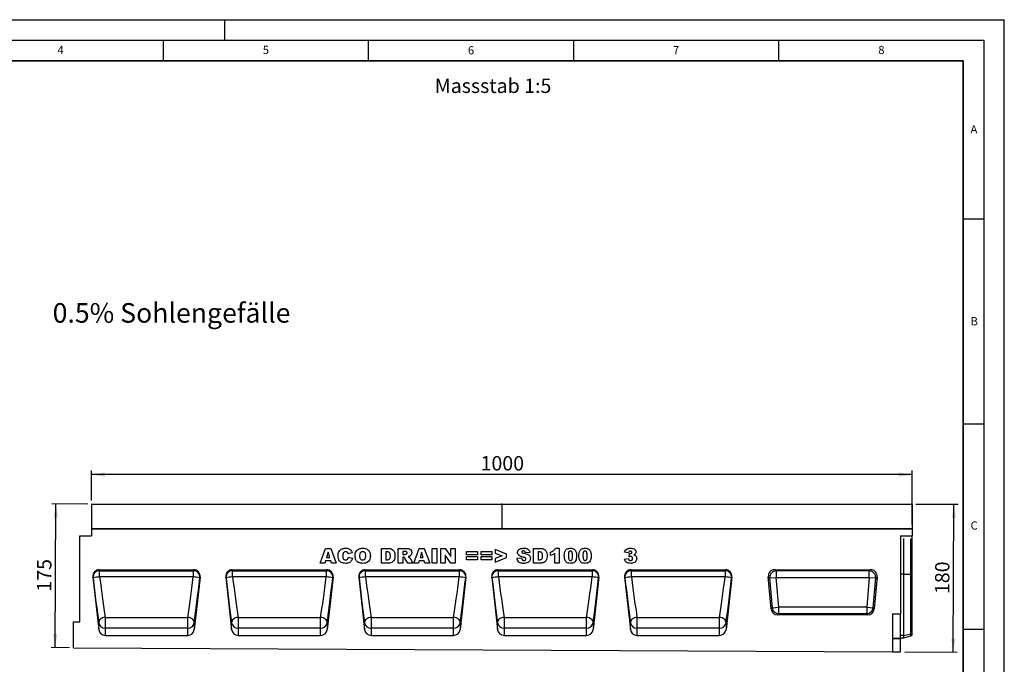
# Model space of a CAD drawing. Units: millimetres. Extents: x 0 to 420, y 0 to 297.
# Drawn here: x 180 to 420, y 140 to 297 of the extents above; entities that cross this region are included whole.
import ezdxf

# ---------------------------------------------------------------- set-up
doc = ezdxf.new("R2010")
doc.units = ezdxf.units.MM
doc.layers.add('LINIEN-DICK', color=7, linetype='Continuous', lineweight=35)
for name, color, linetype in [('LINIEN-DÜNN', 7, 'Continuous'), ('SLD-0', 179, 'Continuous'), ('VORLAGE_TEXT', 7, 'Continuous')]:
    doc.layers.add(name, color=color, linetype=linetype)
doc.styles.add('SLDTEXTSTYLE0', font='TXT', dxfattribs={"width": 0.605})
doc.styles.add('SLDTEXTSTYLE2', font='TXT', dxfattribs={"width": 0.75})
doc.dimstyles.new('SLDDIMSTYLE3', dxfattribs={"dimtxt": 3.5, "dimasz": 3.302, "dimexe": 0, "dimexo": 0.0625, "dimgap": 0.875, "dimtad": 1, "dimlfac": 5, "dimrnd": 1e-09, "dimzin": 12, "dimdsep": 46, "dimtxsty": 'SLDTEXTSTYLE2', "dimsah": 1, "dimcen": 0.09, "dimadec": 0, "dimazin": 3, "dimtfac": 1, "dimtofl": 0, "dimtmove": 0, "dimatfit": 3, "dimfxl": 0, "dimfrac": 2, "dimtolj": 1, "dimtzin": 12, "dimarcsym": 0})
doc.dimstyles.new('SLDDIMSTYLE4', dxfattribs={"dimtxt": 3.5, "dimasz": 3.302, "dimexe": 0, "dimexo": 0.0625, "dimgap": 0.875, "dimtad": 1, "dimdec": 0, "dimlfac": 5, "dimrnd": 1e-09, "dimzin": 12, "dimdsep": 46, "dimtxsty": 'SLDTEXTSTYLE2', "dimsah": 1, "dimcen": 0.09, "dimadec": 0, "dimazin": 3, "dimtfac": 1, "dimtdec": 0, "dimtofl": 0, "dimtmove": 0, "dimatfit": 3, "dimfxl": 0, "dimfrac": 2, "dimtolj": 1, "dimtzin": 12, "dimarcsym": 0})

# ---------------------------------------------------------------- blocks, each defined once
blk = doc.blocks.new('_D_7')
at = {"layer": 'SLD-0'}
for p, q in [((197.54, 179.85), (197.54, 187.13)), ((397.54, 186.13), (197.54, 186.13)), ((397.54, 173.95), (397.54, 187.13))]:
    blk.add_line(p, q, dxfattribs=at)
for points in [[(197.54, 186.13), (200.84, 185.62), (200.84, 186.64)], [(397.54, 186.13), (394.23, 186.64), (394.23, 185.62)]]:
    blk.add_solid(points, dxfattribs=at)
at = {"layer": 'SLD-0', "insert": (292.36, 190.64), "char_height": 3.5, "attachment_point": 1, "style": 'SLDTEXTSTYLE2'}
blk.add_mtext('1000', dxfattribs=at)
blk = doc.blocks.new('_D_8')
at = {"layer": 'SLD-0'}
for p, q in [((196.64, 178.95), (187.86, 178.99)), ((188.68, 143.97), (188.86, 178.99)), ((192.14, 143.95), (187.68, 143.97))]:
    blk.add_line(p, q, dxfattribs=at)
for points in [[(188.86, 178.99), (188.33, 175.69), (189.35, 175.69)], [(188.68, 143.97), (189.21, 147.27), (188.19, 147.27)]]:
    blk.add_solid(points, dxfattribs=at)
at = {"layer": 'SLD-0', "insert": (184.24, 157.62), "char_height": 3.5, "attachment_point": 1, "rotation": 89.7135, "style": 'SLDTEXTSTYLE2'}
blk.add_mtext('175', dxfattribs=at)
blk = doc.blocks.new('_D_9')
at = {"layer": 'SLD-0'}
for p, q in [((398.44, 178.94), (408.72, 178.89)), ((407.54, 142.87), (407.72, 178.89)), ((395.74, 142.93), (408.54, 142.87))]:
    blk.add_line(p, q, dxfattribs=at)
for points in [[(407.72, 178.89), (407.2, 175.6), (408.21, 175.59)], [(407.54, 142.87), (408.06, 146.17), (407.05, 146.18)]]:
    blk.add_solid(points, dxfattribs=at)
at = {"layer": 'SLD-0', "insert": (403.1, 157.03), "char_height": 3.5, "attachment_point": 1, "rotation": 89.7135, "style": 'SLDTEXTSTYLE2'}
blk.add_mtext('180', dxfattribs=at)

msp = doc.modelspace()

# ---------------------------------------------------------------- linework, layer by layer
at = {"color": 7, "linetype": 'Continuous', "lineweight": 25}
for p, q in [((197.5365, 178.8458), (197.5365, 172.9462)), ((297.5365, 178.8458), (197.5365, 178.8458)), ((197.6365, 178.9458), (297.4365, 178.9458)), ((297.5365, 178.8458), (297.5365, 172.9462)), ((397.5365, 178.8458), (297.5365, 178.8458)), ((297.6365, 178.9458), (397.4365, 178.9458)), ((397.5365, 178.8458), (397.5365, 172.9462)), ((297.5365, 172.9462), (197.5365, 172.9462)), ((197.5365, 172.9462), (197.5365, 171.2448)), ((197.5365, 172.9462), (397.5365, 172.9462)), ((397.5365, 172.9462), (297.5365, 172.9462)), ((397.5365, 172.9462), (397.5365, 171.1982)), ((194.7365, 150.2462), (194.7365, 171.2448)), ((194.7365, 171.2448), (197.5365, 171.2448)), ((394.7365, 171.1982), (397.5365, 171.1982)), ((394.7365, 171.1982), (394.7365, 152.1762)), ((395.5365, 161.8955), (395.5365, 170.5998)), ((397.5365, 170.411), (397.5365, 171.1982)), ((397.5365, 161.8955), (397.5365, 170.411)), ((253.2799, 164.5465), (254.5993, 168.1465)), ((254.5993, 168.1465), (255.8652, 168.1465)), ((255.8652, 168.1465), (257.2072, 164.5465)), ((268.1849, 168.1465), (269.841, 168.1465)), ((268.1849, 164.5465), (268.1849, 168.1465)), ((272.3085, 168.1465), (274.1764, 168.1465)), ((272.3085, 164.5465), (272.3085, 168.1465)), ((276.0581, 164.5465), (277.3774, 168.1465)), ((277.3774, 168.1465), (278.6434, 168.1465)), ((278.6434, 168.1465), (279.9854, 164.5465)), ((280.6025, 168.1465), (281.7246, 168.1465)), ((280.6025, 164.5465), (280.6025, 168.1465)), ((281.7246, 168.1465), (281.7246, 164.5465)), ((282.7158, 168.1465), (283.737, 168.1465)), ((282.7158, 164.5465), (282.7158, 168.1465)), ((283.737, 168.1465), (285.1002, 166.1551)), ((285.1002, 168.1465), (286.1755, 168.1465)), ((285.1002, 166.1551), (285.1002, 168.1465)), ((286.1755, 168.1465), (286.1755, 164.5465)), ((305.2695, 168.1465), (306.9256, 168.1465)), ((305.2695, 164.5465), (305.2695, 168.1465)), ((310.6555, 168.1932), (311.4971, 168.1932)), ((311.4971, 168.1932), (311.4971, 164.5465)), ((255.2202, 167.226), (254.8389, 165.9491)), ((254.8389, 165.9491), (255.6169, 165.9491)), ((255.6169, 165.9491), (255.2202, 167.226)), ((261.0971, 167.0594), (260.1153, 166.8374)), ((260.162, 166.0426), (261.1438, 165.7474)), ((269.3069, 167.3049), (269.3069, 165.388)), ((269.5824, 167.3049), (269.3069, 167.3049)), ((273.4306, 167.3984), (273.4306, 166.6971)), ((273.9259, 167.3984), (273.4306, 167.3984)), ((273.4306, 166.6971), (273.9062, 166.6971)), ((273.5292, 165.9958), (273.4306, 165.9958)), ((273.4306, 165.9958), (273.4306, 164.5465)), ((274.5958, 164.5465), (274.004, 165.6379)), ((275.3058, 165.5728), (275.8618, 164.5465)), ((277.9984, 167.226), (277.617, 165.9491)), ((277.617, 165.9491), (278.395, 165.9491)), ((278.395, 165.9491), (277.9984, 167.226)), ((283.7444, 166.5269), (283.7444, 164.5465)), ((285.1002, 164.5465), (283.7444, 166.5269)), ((288.9527, 167.3517), (291.6176, 167.3517)), ((288.9527, 166.5569), (288.9527, 167.3517)), ((291.6176, 166.5569), (288.9527, 166.5569)), ((288.9527, 166.1361), (291.6176, 166.1361)), ((288.9527, 165.3413), (288.9527, 166.1361)), ((291.6176, 167.3517), (291.6176, 166.5569)), ((291.6176, 166.1361), (291.6176, 165.3413)), ((292.4685, 167.3517), (295.1334, 167.3517)), ((292.4685, 166.5569), (292.4685, 167.3517)), ((295.1334, 166.5569), (292.4685, 166.5569)), ((292.4685, 166.1361), (295.1334, 166.1361)), ((292.4685, 165.3413), (292.4685, 166.1361)), ((295.1334, 167.3517), (295.1334, 166.5569)), ((295.1334, 166.1361), (295.1334, 165.3413)), ((298.696, 166.7548), (295.8908, 167.8659)), ((295.8908, 167.8659), (295.8908, 166.9915)), ((295.8908, 166.9915), (297.5959, 166.3465)), ((297.5959, 166.3465), (295.8908, 165.6963)), ((295.8908, 164.827), (298.696, 165.9461)), ((295.8908, 165.6963), (295.8908, 164.827)), ((298.696, 165.9461), (298.696, 166.7548)), ((301.2394, 165.7431), (302.3615, 165.8088)), ((304.3719, 167.1332), (303.2498, 167.0711)), ((306.3916, 167.3049), (306.3916, 165.388)), ((306.667, 167.3049), (306.3916, 167.3049)), ((309.3932, 166.4166), (309.3932, 167.2581)), ((310.4685, 164.5465), (310.4685, 166.9535)), ((327.4119, 165.5524), (328.3937, 165.6685)), ((328.4405, 167.0711), (327.4586, 167.2194)), ((328.5807, 166.1288), (328.6326, 166.8936)), ((254.4195, 164.5465), (253.2799, 164.5465)), ((254.6014, 165.1543), (254.4195, 164.5465)), ((255.855, 165.1543), (254.6014, 165.1543)), ((256.0369, 164.5465), (255.855, 165.1543)), ((257.2072, 164.5465), (256.0369, 164.5465)), ((269.841, 164.5465), (268.1849, 164.5465)), ((269.3069, 165.388), (269.578, 165.388)), ((273.4306, 164.5465), (272.3085, 164.5465)), ((275.8618, 164.5465), (274.5958, 164.5465)), ((277.1977, 164.5465), (276.0581, 164.5465)), ((277.3796, 165.1543), (277.1977, 164.5465)), ((278.6332, 165.1543), (277.3796, 165.1543)), ((278.8151, 164.5465), (278.6332, 165.1543)), ((279.9854, 164.5465), (278.8151, 164.5465)), ((281.7246, 164.5465), (280.6025, 164.5465)), ((283.7444, 164.5465), (282.7158, 164.5465)), ((286.1755, 164.5465), (285.1002, 164.5465)), ((291.6176, 165.3413), (288.9527, 165.3413)), ((295.1334, 165.3413), (292.4685, 165.3413)), ((306.9256, 164.5465), (305.2695, 164.5465)), ((306.3916, 165.388), (306.6626, 165.388)), ((311.4971, 164.5465), (310.4685, 164.5465)), ((197.8704, 161.1601), (199.2929, 148.4125)), ((197.9372, 160.9542), (197.8704, 161.1601)), ((199.4518, 162.9465), (222.4192, 162.9465)), ((199.4518, 162.9465), (199.5266, 162.716)), ((199.5266, 162.716), (222.3445, 162.716)), ((199.5266, 161.2036), (199.5266, 162.716)), ((222.3445, 161.2036), (199.5266, 161.2036)), ((222.3445, 162.716), (222.4192, 162.9465)), ((222.3445, 162.716), (222.3445, 161.2036)), ((224.0007, 161.1601), (222.5781, 148.4125)), ((224.0007, 161.1601), (223.9339, 160.9542)), ((230.2704, 161.1601), (231.6929, 148.4125)), ((230.3372, 160.9542), (230.2704, 161.1601)), ((231.8518, 162.9465), (254.8192, 162.9465)), ((231.8518, 162.9465), (231.9266, 162.716)), ((231.9266, 162.716), (254.7445, 162.716)), ((231.9266, 161.2036), (231.9266, 162.716)), ((254.7445, 161.2036), (231.9266, 161.2036)), ((254.7445, 162.716), (254.8192, 162.9465)), ((254.7445, 162.716), (254.7445, 161.2036)), ((256.4007, 161.1601), (254.9781, 148.4125)), ((256.4007, 161.1601), (256.3339, 160.9542)), ((262.6704, 161.1601), (264.0929, 148.4125)), ((262.7372, 160.9542), (262.6704, 161.1601)), ((264.2518, 162.9465), (287.2192, 162.9465)), ((264.2518, 162.9465), (264.3266, 162.716)), ((264.3266, 162.716), (287.1445, 162.716)), ((264.3266, 161.2036), (264.3266, 162.716)), ((287.1445, 161.2036), (264.3266, 161.2036)), ((287.1445, 162.716), (287.2192, 162.9465)), ((287.1445, 162.716), (287.1445, 161.2036)), ((288.8007, 161.1601), (287.3781, 148.4125)), ((288.8007, 161.1601), (288.7339, 160.9542)), ((295.0704, 161.1601), (296.4929, 148.4125)), ((295.1372, 160.9542), (295.0704, 161.1601)), ((296.6518, 162.9465), (319.6192, 162.9465)), ((296.6518, 162.9465), (296.7266, 162.716)), ((296.7266, 162.716), (319.5445, 162.716)), ((296.7266, 161.2036), (296.7266, 162.716)), ((319.5445, 161.2036), (296.7266, 161.2036)), ((319.5445, 162.716), (319.6192, 162.9465)), ((319.5445, 162.716), (319.5445, 161.2036)), ((321.2007, 161.1601), (319.7781, 148.4125)), ((321.2007, 161.1601), (321.1339, 160.9542)), ((327.4704, 161.1601), (328.8929, 148.4125)), ((327.5372, 160.9542), (327.4704, 161.1601)), ((329.0518, 162.9465), (352.0192, 162.9465)), ((329.0518, 162.9465), (329.1266, 162.716)), ((329.1266, 162.716), (351.9445, 162.716)), ((329.1266, 161.2036), (329.1266, 162.716)), ((351.9445, 161.2036), (329.1266, 161.2036)), ((351.9445, 162.716), (352.0192, 162.9465)), ((351.9445, 162.716), (351.9445, 161.2036)), ((353.6007, 161.1601), (352.1781, 148.4125)), ((353.6007, 161.1601), (353.5339, 160.9542)), ((363.1731, 153.3845), (362.4864, 161.2331)), ((362.4864, 161.2331), (362.8093, 160.9373)), ((362.8093, 160.9373), (364.3789, 161.0746)), ((362.8093, 160.9373), (363.4441, 153.6804)), ((364.0561, 162.9462), (387.417, 162.9462)), ((364.3789, 162.6503), (364.0561, 162.9462)), ((387.0941, 162.6503), (364.3789, 162.6503)), ((364.3789, 162.6503), (364.3789, 161.0746)), ((365.0138, 153.8177), (364.3789, 161.0746)), ((364.3789, 161.0746), (387.0941, 161.0746)), ((387.0941, 161.0746), (386.4592, 153.8177)), ((387.417, 162.9462), (387.0941, 162.6503)), ((387.0941, 161.0746), (387.0941, 162.6503)), ((387.0941, 161.0746), (388.6638, 160.9373)), ((388.0289, 153.6804), (388.6638, 160.9373)), ((388.9866, 161.2331), (388.3, 153.3845)), ((388.6638, 160.9373), (388.9866, 161.2331)), ((395.5365, 146.8963), (395.5365, 161.8955)), ((395.5365, 161.8955), (397.2499, 161.8955)), ((397.2499, 147.3276), (397.2499, 161.8955)), ((397.5365, 147.6075), (397.5365, 161.8955)), ((363.4441, 153.6804), (363.1731, 153.3845)), ((363.4441, 153.6804), (365.0138, 153.8177)), ((365.0138, 152.242), (365.0138, 153.8177)), ((386.4592, 153.8177), (365.0138, 153.8177)), ((386.4592, 153.8177), (386.4592, 152.242)), ((386.4592, 153.8177), (388.0289, 153.6804)), ((388.3, 153.3845), (388.0289, 153.6804)), ((200.8823, 151.3247), (220.9887, 151.3247)), ((200.8823, 151.3247), (200.8823, 148.6787)), ((220.9887, 148.6787), (220.9887, 151.3247)), ((233.2823, 151.3247), (253.3887, 151.3247)), ((233.2823, 151.3247), (233.2823, 148.6787)), ((253.3887, 148.6787), (253.3887, 151.3247)), ((265.6823, 151.3247), (285.7887, 151.3247)), ((265.6823, 151.3247), (265.6823, 148.6787)), ((285.7887, 148.6787), (285.7887, 151.3247)), ((298.0823, 151.3247), (318.1887, 151.3247)), ((298.0823, 151.3247), (298.0823, 148.6787)), ((318.1887, 148.6787), (318.1887, 151.3247)), ((330.4823, 151.3247), (350.5887, 151.3247)), ((330.4823, 151.3247), (330.4823, 148.6787)), ((350.5887, 148.6787), (350.5887, 151.3247)), ((364.7428, 151.9462), (365.0138, 152.242)), ((386.7303, 151.9462), (364.7428, 151.9462)), ((365.0138, 152.242), (386.4592, 152.242)), ((386.4592, 152.242), (386.7303, 151.9462)), ((392.7365, 152.1762), (392.7365, 142.9481)), ((392.7365, 152.1762), (394.7365, 152.1762)), ((394.7365, 146.263), (394.7365, 152.1762)), ((193.1365, 143.9462), (193.1365, 150.2462)), ((193.1365, 150.2462), (194.7365, 150.2462)), ((199.2929, 148.4125), (199.2929, 150.0468)), ((222.5781, 150.0468), (222.5781, 148.4125)), ((231.6929, 148.4125), (231.6929, 150.0468)), ((254.9781, 150.0468), (254.9781, 148.4125)), ((264.0929, 148.4125), (264.0929, 150.0468)), ((287.3781, 150.0468), (287.3781, 148.4125)), ((296.4929, 148.4125), (296.4929, 150.0468)), ((319.7781, 150.0468), (319.7781, 148.4125)), ((328.8929, 148.4125), (328.8929, 150.0468)), ((352.1781, 150.0468), (352.1781, 148.4125)), ((200.8823, 148.6787), (200.8823, 146.9462)), ((220.9887, 148.6787), (200.8823, 148.6787)), ((200.8823, 146.9462), (220.9887, 146.9462)), ((220.9887, 146.9462), (220.9887, 148.6787)), ((233.2823, 148.6787), (233.2823, 146.9462)), ((253.3887, 148.6787), (233.2823, 148.6787)), ((233.2823, 146.9462), (253.3887, 146.9462)), ((253.3887, 146.9462), (253.3887, 148.6787)), ((265.6823, 148.6787), (265.6823, 146.9462)), ((285.7887, 148.6787), (265.6823, 148.6787)), ((265.6823, 146.9462), (285.7887, 146.9462)), ((285.7887, 146.9462), (285.7887, 148.6787)), ((298.0823, 148.6787), (298.0823, 146.9462)), ((318.1887, 148.6787), (298.0823, 148.6787)), ((298.0823, 146.9462), (318.1887, 146.9462)), ((318.1887, 146.9462), (318.1887, 148.6787)), ((330.4823, 148.6787), (330.4823, 146.9462)), ((350.5887, 148.6787), (330.4823, 148.6787)), ((330.4823, 146.9462), (350.5887, 146.9462)), ((350.5887, 146.9462), (350.5887, 148.6787)), ((395.5365, 146.8963), (397.2499, 147.3276)), ((395.5365, 146.3455), (395.5365, 146.8963)), ((395.5365, 146.3455), (397.2499, 146.8046)), ((397.5365, 147.1026), (397.5365, 147.6075)), ((392.7365, 146.263), (394.7365, 146.263)), ((394.7365, 146.1202), (392.7365, 146.1202)), ((394.7365, 146.3455), (395.5365, 146.3455)), ((394.7365, 146.263), (394.7365, 146.1202)), ((394.7365, 142.9381), (394.7365, 146.1202)), ((193.1365, 143.9462), (392.7365, 142.9481)), ((392.7365, 142.9481), (394.7365, 142.9381))]:
    msp.add_line(p, q, dxfattribs=at)
at = {"color": 8, "linetype": 'Continuous', "lineweight": 25}
for p, q in [((397.2499, 161.8955), (397.2499, 170.4853)), ((395.5365, 161.8955), (394.7365, 161.8955)), ((395.5365, 146.8963), (394.7365, 146.8963)), ((397.2499, 146.8046), (397.2499, 147.3276))]:
    msp.add_line(p, q, dxfattribs=at)
at = {"color": 7, "linetype": 'Continuous', "lineweight": 25, "flags": 128}
for points in [[(397.5365, 161.8955), (397.521, 161.8955), (397.4985, 161.8955), (397.4696, 161.8955), (397.4347, 161.8955), (397.3945, 161.8955), (397.3498, 161.8955), (397.3013, 161.8955), (397.2499, 161.8955)], [(200.8823, 151.3247), (200.5611, 151.2784), (200.2531, 151.1887), (199.971, 151.0593), (199.7264, 150.8955), (199.5293, 150.7042), (199.3879, 150.4931), (199.308, 150.2709), (199.2929, 150.0468)], [(222.5781, 150.0468), (222.563, 150.2709), (222.4831, 150.4931), (222.3417, 150.7042), (222.1447, 150.8955), (221.9001, 151.0593), (221.6179, 151.1887), (221.3099, 151.2784), (220.9887, 151.3247)], [(233.2823, 151.3247), (232.9611, 151.2784), (232.6531, 151.1887), (232.371, 151.0593), (232.1264, 150.8955), (231.9293, 150.7042), (231.7879, 150.4931), (231.708, 150.2709), (231.6929, 150.0468)], [(254.9781, 150.0468), (254.963, 150.2709), (254.8831, 150.4931), (254.7417, 150.7042), (254.5447, 150.8955), (254.3001, 151.0593), (254.0179, 151.1887), (253.7099, 151.2784), (253.3887, 151.3247)], [(265.6823, 151.3247), (265.3611, 151.2784), (265.0531, 151.1887), (264.771, 151.0593), (264.5264, 150.8955), (264.3293, 150.7042), (264.1879, 150.4931), (264.108, 150.2709), (264.0929, 150.0468)], [(287.3781, 150.0468), (287.363, 150.2709), (287.2831, 150.4931), (287.1417, 150.7042), (286.9447, 150.8955), (286.7001, 151.0593), (286.4179, 151.1887), (286.1099, 151.2784), (285.7887, 151.3247)], [(298.0823, 151.3247), (297.7611, 151.2784), (297.4531, 151.1887), (297.171, 151.0593), (296.9264, 150.8955), (296.7293, 150.7042), (296.5879, 150.4931), (296.508, 150.2709), (296.4929, 150.0468)], [(319.7781, 150.0468), (319.763, 150.2709), (319.6831, 150.4931), (319.5417, 150.7042), (319.3447, 150.8955), (319.1001, 151.0593), (318.8179, 151.1887), (318.5099, 151.2784), (318.1887, 151.3247)], [(330.4823, 151.3247), (330.1611, 151.2784), (329.8531, 151.1887), (329.571, 151.0593), (329.3264, 150.8955), (329.1293, 150.7042), (328.9879, 150.4931), (328.908, 150.2709), (328.8929, 150.0468)], [(352.1781, 150.0468), (352.163, 150.2709), (352.0831, 150.4931), (351.9417, 150.7042), (351.7447, 150.8955), (351.5001, 151.0593), (351.2179, 151.1887), (350.9099, 151.2784), (350.5887, 151.3247)]]:
    msp.add_lwpolyline(points, dxfattribs=at)
at = {"color": 7, "linetype": 'Continuous', "lineweight": 25}
for centre, radius, start, end in [((197.6365, 178.8458), 0.1, 90, 180), ((297.4365, 178.8458), 0.1, 0, 90), ((297.6365, 178.8458), 0.1, 90, 180), ((397.4365, 178.8458), 0.1, 0, 90), ((199.5301, 161.1149), 1.6011, 90.126766, 185.761909), ((200.2283, 151.5445), 9.6846, 94.154949, 103.684409), ((222.3409, 161.1149), 1.6011, 354.238091, 89.873234), ((221.6428, 151.5445), 9.6846, 76.315591, 85.845051), ((231.9301, 161.1149), 1.6011, 90.126766, 185.761909), ((232.6283, 151.5445), 9.6846, 94.154949, 103.684409), ((254.7409, 161.1149), 1.6011, 354.238091, 89.873234), ((254.0428, 151.5445), 9.6846, 76.315591, 85.845051), ((264.3301, 161.1149), 1.6011, 90.126766, 185.761909), ((265.0283, 151.5445), 9.6846, 94.154949, 103.684409), ((287.1409, 161.1149), 1.6011, 354.238091, 89.873234), ((286.4428, 151.5445), 9.6846, 76.315591, 85.845051), ((296.7301, 161.1149), 1.6011, 90.126766, 185.761909), ((297.4283, 151.5445), 9.6846, 94.154949, 103.684409), ((319.5409, 161.1149), 1.6011, 354.238091, 89.873234), ((318.8428, 151.5445), 9.6846, 76.315591, 85.845051), ((329.1301, 161.1149), 1.6011, 90.126766, 185.761909), ((329.8283, 151.5445), 9.6846, 94.154949, 103.684409), ((351.9409, 161.1149), 1.6011, 354.238091, 89.873234), ((351.2428, 151.5445), 9.6846, 76.315591, 85.845051), ((364.4424, 161.0164), 1.6351, 92.22558, 182.77442), ((387.0306, 161.0164), 1.6351, 357.22558, 87.77442), ((365.065, 153.8736), 1.6324, 186.797343, 268.202657), ((386.408, 153.8736), 1.6324, 271.797343, 353.202657), ((200.8596, 150.2596), 1.5811, 187.736113, 270.822798), ((221.0114, 150.2596), 1.5811, 269.177202, 352.263887), ((233.2596, 150.2596), 1.5811, 187.736113, 270.822798), ((253.4114, 150.2596), 1.5811, 269.177202, 352.263887), ((265.6596, 150.2596), 1.5811, 187.736113, 270.822798), ((285.8114, 150.2596), 1.5811, 269.177202, 352.263887), ((298.0596, 150.2596), 1.5811, 187.736113, 270.822798), ((318.2114, 150.2596), 1.5811, 269.177202, 352.263887), ((330.4596, 150.2596), 1.5811, 187.736113, 270.822798), ((350.6114, 150.2596), 1.5811, 269.177202, 352.263887), ((397.1616, 147.7047), 0.3873, 283.183408, 345.472393), ((397.1464, 147.1909), 0.4, 285, 347.246531)]:
    msp.add_arc(centre, radius, start, end, dxfattribs=at)
for centre, major_axis, ratio, start_param, end_param in [((199.462, 161.3307), (-0.499, 1.5385), 0.98926071, 5.97270131, 7.64933573), ((198.3587, 161.7188), (-1.8953, 16.9693), 0.02953253, 1.61257058, 2.32598855), ((199.9481, 161.8962), (-1.8956, 15.3693), 0.03251918, 1.61185814, 2.32527612), ((221.9229, 161.8962), (1.8956, 15.3693), 0.03251918, 3.95790919, 4.67132717), ((222.4091, 161.3307), (0.499, 1.5385), 0.98926071, 4.91703489, 6.59366931), ((223.5123, 161.7188), (1.8953, 16.9693), 0.02953253, 3.95719675, 4.67061473), ((231.862, 161.3307), (-0.499, 1.5385), 0.98926071, 5.97270131, 7.64933573), ((230.7587, 161.7188), (-1.8953, 16.9693), 0.02953253, 1.61257058, 2.32598855), ((232.3481, 161.8962), (-1.8956, 15.3693), 0.03251918, 1.61185814, 2.32527612), ((254.3229, 161.8962), (1.8956, 15.3693), 0.03251918, 3.95790919, 4.67132717), ((254.8091, 161.3307), (0.499, 1.5385), 0.98926071, 4.91703489, 6.59366931), ((255.9123, 161.7188), (1.8953, 16.9693), 0.02953253, 3.95719675, 4.67061473), ((264.262, 161.3307), (-0.499, 1.5385), 0.98926071, 5.97270131, 7.64933573), ((263.1587, 161.7188), (-1.8953, 16.9693), 0.02953253, 1.61257058, 2.32598855), ((264.7481, 161.8962), (-1.8956, 15.3693), 0.03251918, 1.61185814, 2.32527612), ((286.7229, 161.8962), (1.8956, 15.3693), 0.03251918, 3.95790919, 4.67132717), ((287.2091, 161.3307), (0.499, 1.5385), 0.98926071, 4.91703489, 6.59366931), ((288.3123, 161.7188), (1.8953, 16.9693), 0.02953253, 3.95719675, 4.67061473), ((296.662, 161.3307), (-0.499, 1.5385), 0.98926071, 5.97270131, 7.64933573), ((295.5587, 161.7188), (-1.8953, 16.9693), 0.02953253, 1.61257058, 2.32598855), ((297.1481, 161.8962), (-1.8956, 15.3693), 0.03251918, 1.61185814, 2.32527612), ((319.1229, 161.8962), (1.8956, 15.3693), 0.03251918, 3.95790919, 4.67132717), ((319.6091, 161.3307), (0.499, 1.5385), 0.98926071, 4.91703489, 6.59366931), ((320.7123, 161.7188), (1.8953, 16.9693), 0.02953253, 3.95719675, 4.67061473), ((329.062, 161.3307), (-0.499, 1.5385), 0.98926071, 5.97270131, 7.64933573), ((327.9587, 161.7188), (-1.8953, 16.9693), 0.02953253, 1.61257058, 2.32598855), ((329.5481, 161.8962), (-1.8956, 15.3693), 0.03251918, 1.61185814, 2.32527612), ((351.5229, 161.8962), (1.8956, 15.3693), 0.03251918, 3.95790919, 4.67132717), ((352.0091, 161.3307), (0.499, 1.5385), 0.98926071, 4.91703489, 6.59366931), ((353.1123, 161.7188), (1.8953, 16.9693), 0.02953253, 3.95719675, 4.67061473), ((364.1095, 161.3215), (1.2192, -1.1172), 0.96758716, 2.32899408, 3.95419122), ((387.3635, 161.3215), (-1.2192, -1.1172), 0.96758716, 2.32899408, 3.95419122), ((364.7876, 153.5708), (1.1114, 1.2129), 0.97257247, 2.41366161, 3.8695237), ((386.6854, 153.5708), (-1.1114, 1.2129), 0.97257247, 2.41366161, 3.8695237), ((200.8823, 148.6026), (0, 1.6564), 0.96592583, 1.68581352, 3.14159265), ((220.9887, 148.6026), (0, 1.6564), 0.96592583, 3.14159265, 4.59737178), ((233.2823, 148.6026), (0, 1.6564), 0.96592583, 1.68581352, 3.14159265), ((253.3887, 148.6026), (0, 1.6564), 0.96592583, 3.14159265, 4.59737178), ((265.6823, 148.6026), (0, 1.6564), 0.96592583, 1.68581352, 3.14159265), ((285.7887, 148.6026), (0, 1.6564), 0.96592583, 3.14159265, 4.59737178), ((298.0823, 148.6026), (0, 1.6564), 0.96592583, 1.68581352, 3.14159265), ((318.1887, 148.6026), (0, 1.6564), 0.96592583, 3.14159265, 4.59737178), ((330.4823, 148.6026), (0, 1.6564), 0.96592583, 1.68581352, 3.14159265), ((350.5887, 148.6026), (0, 1.6564), 0.96592583, 3.14159265, 4.59737178)]:
    msp.add_ellipse(centre, major_axis=major_axis, ratio=ratio, start_param=start_param, end_param=end_param, dxfattribs=at)
for points, knots in [([(257.6373, 166.3552), (257.6459, 166.5384), (257.6629, 166.9044), (257.8514, 167.4298), (258.1884, 167.8268), (258.6011, 168.062), (259.0211, 168.1761), (259.3088, 168.1875), (259.4527, 168.1932)], [0, 0, 0, 0, 0.18690927, 0.37339946, 0.55957565, 0.70623323, 0.85305263, 1, 1, 1, 1]), ([(259.4527, 168.1932), (259.5877, 168.1883), (259.8575, 168.1785), (260.2542, 168.0803), (260.6295, 167.8618), (260.9257, 167.5057), (261.0399, 167.2083), (261.0971, 167.0594)], [0, 0, 0, 0, 0.18700056, 0.37379423, 0.56020266, 0.77983843, 1, 1, 1, 1]), ([(261.761, 166.3443), (261.7704, 166.53), (261.7892, 166.9011), (261.9933, 167.4297), (262.343, 167.8239), (262.7622, 168.0598), (263.1879, 168.1757), (263.4794, 168.1874), (263.6253, 168.1932)], [0, 0, 0, 0, 0.18686233, 0.37332699, 0.559566, 0.70623418, 0.85305711, 1, 1, 1, 1]), ([(263.6253, 168.1932), (263.8104, 168.1847), (264.1803, 168.1677), (264.7119, 167.9803), (265.1174, 167.6457), (265.3628, 167.233), (265.483, 166.8095), (265.4952, 166.5189), (265.5012, 166.3735)], [0, 0, 0, 0, 0.18690246, 0.3734162, 0.55963836, 0.7062906, 0.85307861, 1, 1, 1, 1]), ([(269.841, 168.1465), (270.0151, 168.1406), (270.3626, 168.129), (270.8595, 167.9326), (271.2521, 167.5275), (271.4696, 166.9725), (271.4928, 166.5637), (271.5044, 166.3589)], [0, 0, 0, 0, 0.18712889, 0.37346799, 0.55977089, 0.77952286, 1, 1, 1, 1]), ([(274.1764, 168.1465), (274.2997, 168.1441), (274.5461, 168.1394), (274.9146, 168.0936), (275.2775, 167.9279), (275.5413, 167.58), (275.5679, 167.2886), (275.5812, 167.1427)], [0, 0, 0, 0, 0.18758527, 0.37499633, 0.5612882, 0.78032415, 1, 1, 1, 1]), ([(301.3797, 167.15), (301.3869, 167.2364), (301.4013, 167.4092), (301.513, 167.6473), (301.6771, 167.8499), (301.9616, 168.0494), (302.382, 168.1791), (302.7266, 168.1885), (302.8992, 168.1932)], [0, 0, 0, 0, 0.12504189, 0.25014352, 0.37508074, 0.50015669, 0.74958408, 1, 1, 1, 1]), ([(302.8992, 168.1932), (303.0257, 168.1894), (303.2785, 168.1819), (303.6513, 168.1026), (304.0172, 167.9241), (304.2894, 167.5745), (304.3443, 167.2806), (304.3719, 167.1332)], [0, 0, 0, 0, 0.18730878, 0.37443802, 0.56106283, 0.77997499, 1, 1, 1, 1]), ([(306.9256, 168.1465), (307.0998, 168.1406), (307.4473, 168.129), (307.9442, 167.9326), (308.3368, 167.5275), (308.5543, 166.9725), (308.5774, 166.5637), (308.589, 166.3589)], [0, 0, 0, 0, 0.187128892, 0.373467989, 0.559770894, 0.779522861, 1, 1, 1, 1]), ([(309.3932, 167.2581), (309.5367, 167.3061), (309.8236, 167.4019), (310.1931, 167.6114), (310.4766, 167.8839), (310.5959, 168.0901), (310.6555, 168.1932)], [0, 0, 0, 0, 0.28025568, 0.56006948, 0.78003539, 1, 1, 1, 1]), ([(312.7688, 166.3611), (312.7713, 166.4897), (312.7764, 166.747), (312.8292, 167.1301), (312.9392, 167.5015), (313.1552, 167.8378), (313.4937, 168.0622), (313.8852, 168.1774), (314.1548, 168.1879), (314.2897, 168.1932)], [0, 0, 0, 0, 0.14028663, 0.28052351, 0.42061539, 0.56020918, 0.70651145, 0.85313138, 1, 1, 1, 1]), ([(314.2897, 168.1932), (314.4629, 168.186), (314.8084, 168.1717), (315.2491, 167.9444), (315.5376, 167.5959), (315.6183, 167.3362), (315.6587, 167.2063)], [0, 0, 0, 0, 0.28047547, 0.55956549, 0.77964098, 1, 1, 1, 1]), ([(316.3314, 166.3611), (316.3339, 166.4897), (316.339, 166.747), (316.3918, 167.1301), (316.5018, 167.5015), (316.7178, 167.8378), (317.0563, 168.0622), (317.4478, 168.1774), (317.7174, 168.1879), (317.8523, 168.1932)], [0, 0, 0, 0, 0.14028663, 0.28052351, 0.42061539, 0.56020918, 0.70651145, 0.85313138, 1, 1, 1, 1]), ([(317.8523, 168.1932), (318.0255, 168.186), (318.371, 168.1717), (318.8117, 167.9444), (319.1002, 167.5959), (319.1809, 167.3362), (319.2213, 167.2063)], [0, 0, 0, 0, 0.28047547, 0.55956549, 0.77964098, 1, 1, 1, 1]), ([(327.4586, 167.2194), (327.5164, 167.3865), (327.6317, 167.72), (328.0228, 168.0492), (328.4591, 168.1776), (328.7344, 168.188), (328.8722, 168.1932)], [0, 0, 0, 0, 0.279815044, 0.558676247, 0.779112169, 1, 1, 1, 1]), ([(328.8722, 168.1932), (329.0228, 168.1881), (329.3237, 168.1779), (329.7691, 168.0657), (330.0673, 167.8107), (330.2006, 167.5354), (330.2116, 167.3842), (330.2171, 167.3086)], [0, 0, 0, 0, 0.25092069, 0.50111132, 0.74967318, 0.87478089, 1, 1, 1, 1]), ([(259.5111, 164.4997), (259.3241, 164.5066), (258.9507, 164.5204), (258.403, 164.6975), (257.9663, 165.1179), (257.6727, 165.6906), (257.6491, 166.1334), (257.6373, 166.3552)], [0, 0, 0, 0, 0.18722284, 0.37373488, 0.56018399, 0.77968648, 1, 1, 1, 1]), ([(258.9099, 167.0543), (258.857, 166.9303), (258.7621, 166.7082), (258.7602, 166.4674), (258.7594, 166.3611)], [0, 0, 0, 0, 0.55824101, 1, 1, 1, 1]), ([(258.7594, 166.3611), (258.7627, 166.2441), (258.7692, 166.0105), (258.8299, 165.717), (258.9611, 165.5196), (259.1508, 165.3729), (259.329, 165.3539), (259.4476, 165.3413)], [0, 0, 0, 0, 0.25096272, 0.50117749, 0.62624191, 0.75137756, 1, 1, 1, 1]), ([(259.4834, 167.3517), (259.3539, 167.3366), (259.1224, 167.3097), (258.9749, 167.1325), (258.9099, 167.0543)], [0, 0, 0, 0, 0.5589771, 1, 1, 1, 1]), ([(259.4476, 165.3413), (259.5523, 165.3484), (259.7611, 165.3628), (260.0523, 165.6252), (260.1203, 165.8839), (260.162, 166.0426)], [0, 0, 0, 0, 0.28057418, 0.55898423, 1, 1, 1, 1]), ([(260.0086, 167.0821), (259.9279, 167.1682), (259.7834, 167.3224), (259.5752, 167.3427), (259.4834, 167.3517)], [0, 0, 0, 0, 0.55882253, 1, 1, 1, 1]), ([(261.1438, 165.7474), (261.1047, 165.6124), (261.0266, 165.3427), (260.7988, 164.9822), (260.458, 164.6868), (260.0073, 164.5177), (259.6767, 164.5057), (259.5111, 164.4997)], [0, 0, 0, 0, 0.18690597, 0.37354995, 0.56012068, 0.77970622, 1, 1, 1, 1]), ([(260.1153, 166.8374), (260.1004, 166.8853), (260.074, 166.971), (260.0286, 167.0482), (260.0086, 167.0821)], [0, 0, 0, 0, 0.56023637, 1, 1, 1, 1]), ([(263.6691, 164.4997), (263.4809, 164.5073), (263.105, 164.5226), (262.5581, 164.701), (262.1539, 165.0523), (261.9008, 165.4689), (261.7789, 165.9006), (261.767, 166.1963), (261.761, 166.3443)], [0, 0, 0, 0, 0.18695734, 0.37339954, 0.55955912, 0.70626075, 0.85305825, 1, 1, 1, 1]), ([(263.6223, 167.3517), (263.5336, 167.3444), (263.3564, 167.33), (263.1237, 167.1846), (262.9619, 166.949), (262.8929, 166.6561), (262.8863, 166.4483), (262.8831, 166.3443)], [0, 0, 0, 0, 0.18657769, 0.37280573, 0.55902932, 0.7792871, 1, 1, 1, 1]), ([(262.8831, 166.3443), (262.8877, 166.2113), (262.897, 165.9465), (263.0306, 165.5867), (263.3175, 165.3695), (263.5274, 165.3507), (263.6326, 165.3413)], [0, 0, 0, 0, 0.28136048, 0.56057334, 0.77993231, 1, 1, 1, 1]), ([(264.3792, 166.3925), (264.3742, 166.5223), (264.3644, 166.781), (264.2148, 167.1252), (263.9293, 167.3256), (263.7248, 167.343), (263.6223, 167.3517)], [0, 0, 0, 0, 0.28124429, 0.56025662, 0.77978126, 1, 1, 1, 1]), ([(263.6326, 165.3413), (263.7571, 165.3531), (263.9442, 165.3708), (264.1475, 165.518), (264.2962, 165.7172), (264.3677, 166.025), (264.3753, 166.2698), (264.3792, 166.3925)], [0, 0, 0, 0, 0.24893645, 0.37406101, 0.49910878, 0.74912285, 1, 1, 1, 1]), ([(265.5012, 166.3735), (265.4937, 166.1875), (265.4787, 165.816), (265.2909, 165.2805), (264.9018, 164.8235), (264.3274, 164.5347), (263.8888, 164.5114), (263.6691, 164.4997)], [0, 0, 0, 0, 0.18718084, 0.373829106, 0.560248608, 0.779696076, 1, 1, 1, 1]), ([(269.578, 165.388), (269.6692, 165.3898), (269.851, 165.3934), (270.1293, 165.4609), (270.3155, 165.7067), (270.3763, 166.0115), (270.3803, 166.2274), (270.3823, 166.3355)], [0, 0, 0, 0, 0.18741332, 0.37338084, 0.55902405, 0.77903932, 1, 1, 1, 1]), ([(270.3823, 166.3355), (270.38, 166.4269), (270.3753, 166.6096), (270.3296, 166.8795), (270.1955, 167.1485), (269.9037, 167.2908), (269.6898, 167.3002), (269.5824, 167.3049)], [0, 0, 0, 0, 0.18753197, 0.37486204, 0.56089204, 0.77945098, 1, 1, 1, 1]), ([(271.5044, 166.3589), (271.5003, 166.1579), (271.4921, 165.7569), (271.2886, 165.2263), (270.9429, 164.8278), (270.6509, 164.7055), (270.505, 164.6444)], [0, 0, 0, 0, 0.28087468, 0.56032958, 0.78042483, 1, 1, 1, 1]), ([(273.8024, 165.9133), (273.7547, 165.9402), (273.6694, 165.9882), (273.5721, 165.9935), (273.5292, 165.9958)], [0, 0, 0, 0, 0.55954545, 1, 1, 1, 1]), ([(274.004, 165.6379), (273.9737, 165.6949), (273.9197, 165.7966), (273.8382, 165.8776), (273.8024, 165.9133)], [0, 0, 0, 0, 0.56068965, 1, 1, 1, 1]), ([(273.9062, 166.6971), (273.9624, 166.703), (274.0628, 166.7135), (274.1615, 166.7346), (274.2049, 166.7439)], [0, 0, 0, 0, 0.559812717, 1, 1, 1, 1]), ([(274.4592, 167.0521), (274.4525, 167.1136), (274.4425, 167.206), (274.3628, 167.3013), (274.2588, 167.3656), (274.1069, 167.3937), (273.9863, 167.3968), (273.9259, 167.3984)], [0, 0, 0, 0, 0.248536, 0.37388948, 0.4988874, 0.74912863, 1, 1, 1, 1]), ([(274.2049, 166.7439), (274.2441, 166.7555), (274.3224, 166.7789), (274.403, 166.8627), (274.4518, 166.9563), (274.4567, 167.0202), (274.4592, 167.0521)], [0, 0, 0, 0, 0.2797327, 0.55927188, 0.77965895, 1, 1, 1, 1]), ([(275.0889, 166.2705), (275.0168, 166.236), (274.8879, 166.1743), (274.749, 166.1417), (274.6878, 166.1273)], [0, 0, 0, 0, 0.55964492, 1, 1, 1, 1]), ([(274.6878, 166.1273), (274.7442, 166.1078), (274.8448, 166.073), (274.9352, 166.0169), (274.9749, 165.9922)], [0, 0, 0, 0, 0.56016964, 1, 1, 1, 1]), ([(274.9749, 165.9922), (275.0448, 165.9202), (275.1697, 165.7918), (275.2642, 165.6398), (275.3058, 165.5728)], [0, 0, 0, 0, 0.559769904, 1, 1, 1, 1]), ([(275.5812, 167.1427), (275.5754, 167.0442), (275.5636, 166.8474), (275.4451, 166.5948), (275.2817, 166.3997), (275.1531, 166.3136), (275.0889, 166.2705)], [0, 0, 0, 0, 0.28002289, 0.55961188, 0.77978753, 1, 1, 1, 1]), ([(302.9152, 164.4997), (302.7689, 164.5036), (302.4763, 164.5114), (302.0426, 164.5934), (301.6223, 164.813), (301.3287, 165.2322), (301.2692, 165.5727), (301.2394, 165.7431)], [0, 0, 0, 0, 0.187328661, 0.374451256, 0.560648164, 0.780132907, 1, 1, 1, 1]), ([(301.6945, 166.4619), (301.5931, 166.5719), (301.4117, 166.7688), (301.3895, 167.0333), (301.3797, 167.15)], [0, 0, 0, 0, 0.558898616, 1, 1, 1, 1]), ([(302.7384, 166.0287), (302.5293, 166.0772), (302.1563, 166.1636), (301.8355, 166.3708), (301.6945, 166.4619)], [0, 0, 0, 0, 0.56070967, 1, 1, 1, 1]), ([(302.3615, 165.8088), (302.3724, 165.7314), (302.392, 165.5931), (302.4596, 165.4715), (302.4893, 165.418)], [0, 0, 0, 0, 0.56038124, 1, 1, 1, 1]), ([(302.7596, 167.5387), (302.7121, 167.5365), (302.6173, 167.5323), (302.4971, 167.4688), (302.4204, 167.3687), (302.4123, 167.294), (302.4082, 167.2567)], [0, 0, 0, 0, 0.28076333, 0.56002259, 0.77997572, 1, 1, 1, 1]), ([(302.4082, 167.2567), (302.4143, 167.2228), (302.4251, 167.1622), (302.4702, 167.1208), (302.4901, 167.1025)], [0, 0, 0, 0, 0.558106067, 1, 1, 1, 1]), ([(302.4901, 167.1025), (302.5564, 167.0688), (302.6753, 167.0084), (302.8057, 166.982), (302.8634, 166.9703)], [0, 0, 0, 0, 0.55835877, 1, 1, 1, 1]), ([(303.2878, 165.8205), (303.2424, 165.8523), (303.1515, 165.9162), (302.961, 165.975), (302.8229, 166.0083), (302.7384, 166.0287)], [0, 0, 0, 0, 0.27893693, 0.55932882, 1, 1, 1, 1]), ([(303.2498, 167.0711), (303.2363, 167.1405), (303.2095, 167.2788), (303.0939, 167.4476), (302.926, 167.5294), (302.8151, 167.5356), (302.7596, 167.5387)], [0, 0, 0, 0, 0.28075177, 0.55960688, 0.77940516, 1, 1, 1, 1]), ([(302.8634, 166.9703), (303.0473, 166.9284), (303.4148, 166.8445), (303.8666, 166.6954), (304.1857, 166.4883), (304.3747, 166.2734), (304.4926, 166.0099), (304.5056, 165.8208), (304.5121, 165.7262)], [0, 0, 0, 0, 0.250399102, 0.500402809, 0.625405232, 0.750166127, 0.875062484, 1, 1, 1, 1]), ([(304.5121, 165.7262), (304.4971, 165.5853), (304.467, 165.3034), (304.2327, 164.9365), (303.8726, 164.6616), (303.4132, 164.5175), (303.0814, 164.5057), (302.9152, 164.4997)], [0, 0, 0, 0, 0.18636132, 0.37285118, 0.55934866, 0.77937242, 1, 1, 1, 1]), ([(303.3901, 165.5706), (303.3839, 165.6229), (303.373, 165.7162), (303.3139, 165.7886), (303.2878, 165.8205)], [0, 0, 0, 0, 0.55906069, 1, 1, 1, 1]), ([(306.6626, 165.388), (306.7539, 165.3898), (306.9357, 165.3934), (307.214, 165.4609), (307.4002, 165.7067), (307.4609, 166.0115), (307.4649, 166.2274), (307.4669, 166.3355)], [0, 0, 0, 0, 0.18741332, 0.37338084, 0.55902405, 0.77903932, 1, 1, 1, 1]), ([(307.4669, 166.3355), (307.4646, 166.4269), (307.46, 166.6096), (307.4142, 166.8795), (307.2802, 167.1485), (306.9884, 167.2908), (306.7745, 167.3002), (306.667, 167.3049)], [0, 0, 0, 0, 0.18753197, 0.37486204, 0.56089204, 0.77945098, 1, 1, 1, 1]), ([(308.589, 166.3589), (308.5849, 166.1579), (308.5768, 165.7569), (308.3733, 165.2263), (308.0276, 164.8278), (307.7355, 164.7055), (307.5897, 164.6444)], [0, 0, 0, 0, 0.28087468, 0.56032958, 0.78042483, 1, 1, 1, 1]), ([(310.4685, 166.9535), (310.2819, 166.8246), (309.9483, 166.5942), (309.5629, 166.4709), (309.3932, 166.4166)], [0, 0, 0, 0, 0.55964783, 1, 1, 1, 1]), ([(313.0486, 165.0651), (312.9917, 165.1769), (312.8779, 165.4008), (312.7899, 165.8431), (312.7768, 166.1646), (312.7688, 166.3611)], [0, 0, 0, 0, 0.27957268, 0.55977225, 1, 1, 1, 1]), ([(314.2554, 167.4919), (314.1969, 167.4868), (314.08, 167.4765), (313.9331, 167.3684), (313.8464, 167.2146), (313.757, 166.876), (313.7535, 166.5838), (313.7506, 166.3501)], [0, 0, 0, 0, 0.12468512, 0.24908154, 0.37396195, 0.49923434, 1, 1, 1, 1]), ([(313.7506, 166.3501), (313.7524, 166.2334), (313.7559, 166.0002), (313.7939, 165.6547), (313.8965, 165.3716), (314.0854, 165.2193), (314.2026, 165.2071), (314.2612, 165.201)], [0, 0, 0, 0, 0.251126808, 0.502082974, 0.750592732, 0.8752564, 1, 1, 1, 1]), ([(314.7792, 166.3238), (314.7774, 166.4433), (314.7739, 166.682), (314.7376, 167.0346), (314.6348, 167.328), (314.4351, 167.4755), (314.3153, 167.4864), (314.2554, 167.4919)], [0, 0, 0, 0, 0.25118025, 0.50219636, 0.75050476, 0.87513763, 1, 1, 1, 1]), ([(314.2612, 165.201), (314.3191, 165.2068), (314.4347, 165.2184), (314.5808, 165.3229), (314.6743, 165.4704), (314.7456, 165.6906), (314.7747, 165.9787), (314.7777, 166.2087), (314.7792, 166.3238)], [0, 0, 0, 0, 0.12465862, 0.2492333, 0.37409377, 0.49922884, 0.7494817, 1, 1, 1, 1]), ([(315.761, 166.3735), (315.7563, 166.2005), (315.7471, 165.8547), (315.6476, 165.3454), (315.433, 164.8998), (315.0659, 164.6298), (314.6699, 164.516), (314.3985, 164.5051), (314.2627, 164.4997)], [0, 0, 0, 0, 0.18711741, 0.37403908, 0.56018503, 0.70637362, 0.85304633, 1, 1, 1, 1]), ([(315.6587, 167.2063), (315.6919, 167.0525), (315.7511, 166.7778), (315.758, 166.497), (315.761, 166.3735)], [0, 0, 0, 0, 0.55991482, 1, 1, 1, 1]), ([(316.6112, 165.0651), (316.5543, 165.1769), (316.4405, 165.4008), (316.3525, 165.8431), (316.3394, 166.1646), (316.3314, 166.3611)], [0, 0, 0, 0, 0.27957268, 0.55977225, 1, 1, 1, 1]), ([(317.818, 167.4919), (317.7595, 167.4868), (317.6426, 167.4765), (317.4957, 167.3684), (317.409, 167.2146), (317.3196, 166.876), (317.316, 166.5838), (317.3132, 166.3501)], [0, 0, 0, 0, 0.12468512, 0.24908154, 0.37396195, 0.49923434, 1, 1, 1, 1]), ([(317.3132, 166.3501), (317.315, 166.2334), (317.3185, 166.0002), (317.3565, 165.6547), (317.4591, 165.3716), (317.648, 165.2193), (317.7652, 165.2071), (317.8238, 165.201)], [0, 0, 0, 0, 0.251126808, 0.502082974, 0.750592732, 0.8752564, 1, 1, 1, 1]), ([(318.3418, 166.3238), (318.34, 166.4433), (318.3365, 166.682), (318.3002, 167.0346), (318.1974, 167.328), (317.9977, 167.4755), (317.8779, 167.4864), (317.818, 167.4919)], [0, 0, 0, 0, 0.25118025, 0.50219636, 0.75050476, 0.87513763, 1, 1, 1, 1]), ([(317.8238, 165.201), (317.8817, 165.2068), (317.9973, 165.2184), (318.1434, 165.3229), (318.2369, 165.4704), (318.3082, 165.6906), (318.3373, 165.9787), (318.3403, 166.2087), (318.3418, 166.3238)], [0, 0, 0, 0, 0.12465862, 0.2492333, 0.37409377, 0.49922884, 0.7494817, 1, 1, 1, 1]), ([(319.3236, 166.3735), (319.3189, 166.2005), (319.3097, 165.8547), (319.2102, 165.3454), (318.9956, 164.8998), (318.6285, 164.6298), (318.2325, 164.516), (317.9611, 164.5051), (317.8253, 164.4997)], [0, 0, 0, 0, 0.18711741, 0.37403908, 0.56018503, 0.70637362, 0.85304633, 1, 1, 1, 1]), ([(319.2213, 167.2063), (319.2545, 167.0525), (319.3137, 166.7778), (319.3206, 166.497), (319.3236, 166.3735)], [0, 0, 0, 0, 0.55991482, 1, 1, 1, 1]), ([(328.3937, 165.6685), (328.4131, 165.5985), (328.4518, 165.4589), (328.5769, 165.2901), (328.7522, 165.2117), (328.8662, 165.2046), (328.9233, 165.201)], [0, 0, 0, 0, 0.28076211, 0.55924693, 0.77937836, 1, 1, 1, 1]), ([(328.8715, 167.4919), (328.8086, 167.4869), (328.6831, 167.4769), (328.495, 167.331), (328.4612, 167.1698), (328.4405, 167.0711)], [0, 0, 0, 0, 0.28077176, 0.55983467, 1, 1, 1, 1]), ([(328.9204, 166.1828), (328.8562, 166.1777), (328.7415, 166.1685), (328.6299, 166.1409), (328.5807, 166.1288)], [0, 0, 0, 0, 0.55973284, 1, 1, 1, 1]), ([(328.6326, 166.8936), (328.6573, 166.8908), (328.7015, 166.8858), (328.746, 166.8846), (328.7655, 166.8841)], [0, 0, 0, 0, 0.56001006, 1, 1, 1, 1]), ([(328.7655, 166.8841), (328.8249, 166.8876), (328.9435, 166.8944), (329.0933, 166.9667), (329.2104, 167.0727), (329.227, 167.1658), (329.2353, 167.2121)], [0, 0, 0, 0, 0.28085242, 0.56124414, 0.78131251, 1, 1, 1, 1]), ([(329.2353, 167.2121), (329.2284, 167.2607), (329.2146, 167.3579), (329.0721, 167.4758), (328.9476, 167.4858), (328.8715, 167.4919)], [0, 0, 0, 0, 0.27938537, 0.55959454, 1, 1, 1, 1]), ([(329.4223, 165.6985), (329.4167, 165.7731), (329.4056, 165.9217), (329.2697, 166.0908), (329.0948, 166.1733), (328.9786, 166.1796), (328.9204, 166.1828)], [0, 0, 0, 0, 0.28025657, 0.55879364, 0.77910158, 1, 1, 1, 1]), ([(328.9233, 165.201), (328.9975, 165.2085), (329.1456, 165.2236), (329.3158, 165.3543), (329.4103, 165.5238), (329.4183, 165.6402), (329.4223, 165.6985)], [0, 0, 0, 0, 0.27986533, 0.55926696, 0.779494, 1, 1, 1, 1]), ([(330.4041, 165.7277), (330.3905, 165.594), (330.3633, 165.3266), (330.1683, 164.9651), (329.8494, 164.6741), (329.4168, 164.518), (329.1016, 164.5058), (328.9438, 164.4997)], [0, 0, 0, 0, 0.18665227, 0.37335192, 0.55979144, 0.77947809, 1, 1, 1, 1]), ([(330.2171, 167.3086), (330.2088, 167.2225), (330.1921, 167.0504), (330.0244, 166.7814), (329.8379, 166.6606), (329.724, 166.5868)], [0, 0, 0, 0, 0.28004662, 0.56010885, 1, 1, 1, 1]), ([(329.724, 166.5868), (329.7847, 166.5704), (329.8932, 166.5412), (329.9918, 166.4876), (330.0352, 166.4641)], [0, 0, 0, 0, 0.56021419, 1, 1, 1, 1]), ([(330.0352, 166.4641), (330.0988, 166.4147), (330.226, 166.3158), (330.376, 166.062), (330.3934, 165.8544), (330.4041, 165.7277)], [0, 0, 0, 0, 0.280284069, 0.560625174, 1, 1, 1, 1]), ([(270.505, 164.6444), (270.3826, 164.6146), (270.1642, 164.5613), (269.9397, 164.551), (269.841, 164.5465)], [0, 0, 0, 0, 0.560053086, 1, 1, 1, 1]), ([(302.4893, 165.418), (302.5205, 165.3808), (302.5827, 165.3066), (302.736, 165.2182), (302.8609, 165.2075), (302.9371, 165.201)], [0, 0, 0, 0, 0.28039496, 0.56058169, 1, 1, 1, 1]), ([(302.9371, 165.201), (302.9986, 165.2043), (303.1212, 165.2109), (303.2732, 165.2982), (303.3722, 165.4264), (303.3841, 165.5226), (303.3901, 165.5706)], [0, 0, 0, 0, 0.28071624, 0.55998665, 0.78026231, 1, 1, 1, 1]), ([(307.5897, 164.6444), (307.4673, 164.6146), (307.2488, 164.5613), (307.0244, 164.551), (306.9256, 164.5465)], [0, 0, 0, 0, 0.56005309, 1, 1, 1, 1]), ([(314.2627, 164.4997), (314.1316, 164.5042), (313.8697, 164.5131), (313.5161, 164.6232), (313.2357, 164.8184), (313.1109, 164.9829), (313.0486, 165.0651)], [0, 0, 0, 0, 0.280310727, 0.559888577, 0.779921449, 1, 1, 1, 1]), ([(317.8253, 164.4997), (317.6942, 164.5042), (317.4323, 164.5131), (317.0787, 164.6232), (316.7983, 164.8184), (316.6735, 164.9829), (316.6112, 165.0651)], [0, 0, 0, 0, 0.28031073, 0.55988858, 0.77992145, 1, 1, 1, 1]), ([(328.9438, 164.4997), (328.7531, 164.5046), (328.3729, 164.5144), (327.8738, 164.7412), (327.5565, 165.1273), (327.4601, 165.4106), (327.4119, 165.5524)], [0, 0, 0, 0, 0.28075071, 0.5596088, 0.77945999, 1, 1, 1, 1])]:
    msp.add_open_spline(points, degree=3, knots=knots, dxfattribs=at)
at = {"layer": 'LINIEN-DICK'}
for p, q in [((410, 287), (20, 287)), ((410, 5), (410, 287))]:
    msp.add_line(p, q, dxfattribs=at)
at = {"layer": 'LINIEN-DÜNN'}
for p, q in [((0, 297), (420, 297)), ((230, 292), (230, 297)), ((420, 0), (420, 297)), ((15, 292), (415, 292)), ((215, 292), (215, 287)), ((265, 292), (265, 287)), ((315, 292), (315, 287)), ((365, 292), (365, 287)), ((415, 292), (415, 5)), ((410, 248.5), (415, 248.5)), ((410, 198.5), (415, 198.5)), ((410, 148.5), (415, 148.5))]:
    msp.add_line(p, q, dxfattribs=at)

# ---------------------------------------------------------------- texts
at = {"layer": 'SLD-0', "attachment_point": 1}
for s, insert, char_height, style in [('Massstab 1:5', (281.2059, 282.6387), 3.5, 'SLDTEXTSTYLE2'), ('0.5% Sohlengefälle', (188.0764, 227.921), 4.7625, 'SLDTEXTSTYLE0')]:
    msp.add_mtext(s, dxfattribs=dict(at, insert=insert, char_height=char_height, style=style))
at = {"layer": 'VORLAGE_TEXT', "char_height": 2, "attachment_point": 2, "style": 'SLDTEXTSTYLE0'}
for s, insert in [('4', (190.03, 290.6343)), ('5', (240.0418, 290.6369)), ('6', (290.0344, 290.5429)), ('7', (340.0216, 290.5954)), ('8', (390.0377, 290.6215)), ('A', (412.5951, 271.2798)), ('B', (412.6717, 224.5121)), ('C', (412.6491, 174.728))]:
    msp.add_mtext(s, dxfattribs=dict(at, insert=insert))

# ---------------------------------------------------------------- dimensions: what is measured, and where the dimension line sits
at = {"layer": 'SLD-0'}
dim = msp.add_linear_dim(base=(197.5365, 186.1297), p1=(397.5365, 172.9462), p2=(197.5365, 178.8458), dimstyle='SLDDIMSTYLE3', dxfattribs=at)
dim.commit()
dim.dimension.update_dxf_attribs({"geometry": '_D_7', "text_midpoint": (297.5365, 186.1297), "dimtype": 160})
for base, p1, p2, picture, middle in [((188.8592, 178.9897), (193.1365, 143.9462), (197.6365, 178.9458), '_D_8', (188.7716, 161.4791)), ((407.7198, 178.8944), (394.7365, 142.9381), (397.4365, 178.9458), '_D_9', (407.6297, 160.8842))]:
    dim = msp.add_linear_dim(base=base, p1=p1, p2=p2, angle=89.7135, dimstyle='SLDDIMSTYLE4', dxfattribs=at)
    dim.commit()
    dim.dimension.update_dxf_attribs({"geometry": picture, "text_midpoint": middle, "dimtype": 160})

doc.saveas('drawing.dxf')
